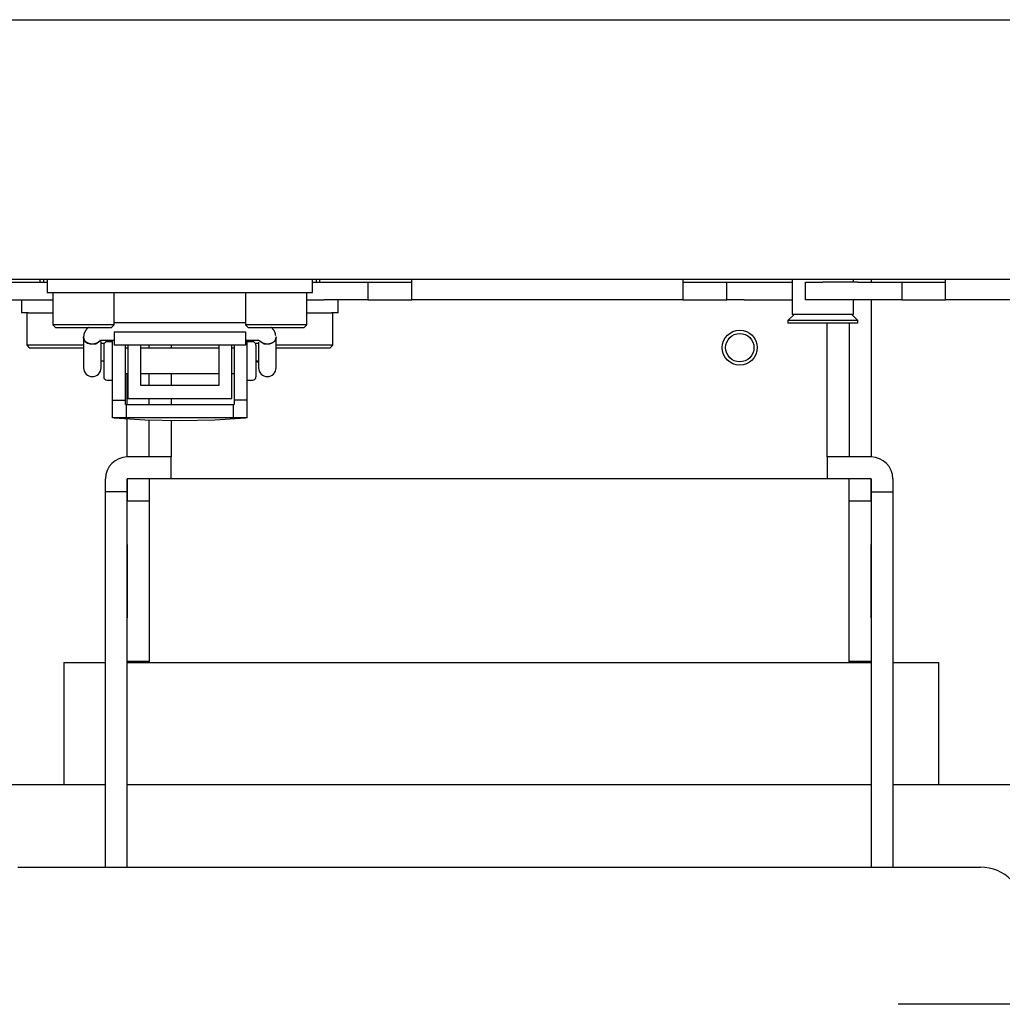
# Model space of a CAD drawing. Extents: x 58 to 378, y 58 to 285.
# Drawn here: x 185 to 199, y 221 to 235 of the extents above; entities that cross this region are included whole.
import ezdxf

# ---------------------------------------------------------------- set-up
doc = ezdxf.new("R2010")
doc.units = 0
for name, color, linetype in [('__ADJ-KIT2-S12_D', 7, 'CONTINUOUS'), ('CAP_M4X6', 7, 'CONTINUOUS'), ('CAP_M4X6_1', 7, 'CONTINUOUS'), ('DEFAULT', 7, 'CONTINUOUS'), ('MP1001311_コンソール_', 7, 'CONTINUOUS'), ('MP2004449_00_マウン', 7, 'CONTINUOUS'), ('MP3020986_BEAM_P', 7, 'CONTINUOUS'), ('MP3021025A_スライドプ', 7, 'CONTINUOUS'), ('MP4031727_マウント固定', 7, 'CONTINUOUS'), ('MP4037467_ポジションピ', 7, 'CONTINUOUS'), ('P100SUS-1_1', 7, 'CONTINUOUS'), ('P100SUS-2_1', 7, 'CONTINUOUS'), ('SARA_M4X8', 7, 'CONTINUOUS'), ('サンラインベルト110SLM41', 7, 'CONTINUOUS')]:
    doc.layers.add(name, color=color, linetype=linetype)

# ---------------------------------------------------------------- blocks, each defined once
blk = doc.blocks.new('SE3')
at = {"layer": '__ADJ-KIT2-S12_D', "color": 7, "linetype": 'CONTINUOUS'}
for p, q in [((183.56, 231.692), (185.853, 231.692)), ((189.641, 231.692), (189.81, 231.692)), ((189.81, 231.692), (190.435, 231.692)), ((190.435, 231.692), (191.06, 231.692)), ((190.435, 231.692), (190.435, 231.442)), ((191.06, 231.67), (191.06, 231.732)), ((191.06, 231.442), (191.06, 231.67)), ((194.935, 231.732), (194.935, 231.67)), ((194.935, 231.692), (195.56, 231.692)), ((194.935, 231.67), (194.935, 231.442)), ((195.56, 231.692), (195.81, 231.692)), ((195.56, 231.442), (195.56, 231.692)), ((195.81, 231.692), (196.497, 231.692)), ((196.685, 231.692), (196.935, 231.692)), ((196.685, 231.442), (196.685, 231.692)), ((197.435, 231.692), (196.935, 231.692)), ((197.435, 231.692), (198.06, 231.692)), ((198.06, 231.692), (198.685, 231.692)), ((198.06, 231.692), (198.06, 231.442)), ((198.685, 231.67), (198.685, 231.732)), ((198.685, 231.442), (198.685, 231.67)), ((183.56, 231.442), (185.935, 231.442)), ((189.56, 231.442), (189.81, 231.442)), ((190.435, 231.442), (189.81, 231.442)), ((190.435, 231.442), (191.06, 231.442)), ((194.935, 231.442), (191.06, 231.442)), ((194.935, 231.442), (195.56, 231.442)), ((195.81, 231.442), (195.56, 231.442)), ((195.81, 231.442), (196.497, 231.442)), ((196.935, 231.442), (196.685, 231.442)), ((197.435, 231.442), (196.935, 231.442)), ((198.06, 231.442), (197.435, 231.442)), ((198.06, 231.442), (198.685, 231.442)), ((199.81, 231.442), (198.685, 231.442))]:
    blk.add_line(p, q, dxfattribs=at)
at = {"layer": 'CAP_M4X6', "color": 7, "linetype": 'CONTINUOUS'}
for p, q in [((185.747, 231.732), (185.747, 231.692)), ((185.801, 231.732), (185.801, 231.692)), ((189.693, 231.732), (189.693, 231.692)), ((189.747, 231.692), (189.747, 231.732)), ((185.56, 231.254), (185.56, 230.792)), ((189.935, 230.792), (189.935, 231.254)), ((189.06, 231.044), (189.06, 231.038)), ((186.372, 230.792), (185.56, 230.792)), ((185.56, 230.792), (185.597, 230.754)), ((185.597, 230.754), (186.372, 230.754)), ((189.935, 230.792), (189.122, 230.792)), ((189.122, 230.754), (189.897, 230.754)), ((189.897, 230.754), (189.935, 230.792))]:
    blk.add_line(p, q, dxfattribs=at)
at = {"layer": 'CAP_M4X6_1', "color": 7, "linetype": 'CONTINUOUS'}
for p, q in [((185.935, 231.544), (185.935, 231.082)), ((186.81, 231.082), (186.81, 231.544)), ((188.685, 231.544), (188.685, 231.082)), ((189.56, 231.082), (189.56, 231.544)), ((186.81, 231.082), (185.935, 231.082)), ((185.935, 231.082), (185.972, 231.044)), ((186.772, 231.044), (186.81, 231.082)), ((189.56, 231.082), (188.685, 231.082)), ((188.685, 231.082), (188.722, 231.044)), ((189.522, 231.044), (189.56, 231.082)), ((185.972, 231.044), (186.772, 231.044)), ((188.722, 231.044), (189.522, 231.044))]:
    blk.add_line(p, q, dxfattribs=at)
at = {"layer": 'MP1001311_コンソール_', "color": 7, "linetype": 'CONTINUOUS'}
blk.add_line((220.885, 221.371), (198.009, 221.371), dxfattribs=at)
at = {"layer": 'MP2004449_00_マウン', "color": 7, "linetype": 'CONTINUOUS'}
for p, q in [((197.622, 231.732), (197.622, 231.692)), ((197.622, 231.442), (197.622, 229.194)), ((196.997, 229.194), (196.997, 231.107)), ((197.31, 231.107), (197.31, 229.194)), ((187.31, 230.748), (187.31, 230.794)), ((187.622, 230.794), (187.622, 230.748)), ((186.997, 229.942), (186.997, 230.385)), ((187.31, 230.217), (187.31, 230.385)), ((187.622, 230.385), (187.622, 230.217)), ((187.31, 229.942), (187.31, 230.029)), ((187.622, 230.029), (187.622, 229.942)), ((186.997, 229.194), (186.997, 229.739)), ((187.31, 229.194), (187.31, 229.722)), ((187.622, 229.715), (187.622, 229.194)), ((187.622, 229.194), (186.997, 229.194)), ((187.31, 229.194), (187.31, 229.194)), ((187.622, 228.882), (187.622, 229.194)), ((197.622, 229.194), (196.997, 229.194)), ((196.997, 229.194), (196.997, 228.882)), ((197.31, 229.194), (197.31, 229.194)), ((186.684, 228.694), (186.684, 228.881)), ((187.622, 228.882), (186.997, 228.882)), ((186.997, 228.882), (186.997, 228.569)), ((186.997, 228.694), (186.997, 228.881)), ((187.31, 228.882), (187.31, 228.569)), ((196.997, 228.882), (187.622, 228.882)), ((197.622, 228.882), (196.997, 228.882)), ((197.31, 228.569), (197.31, 228.882)), ((197.622, 228.569), (197.622, 228.882)), ((197.622, 228.881), (197.622, 228.694)), ((197.935, 228.881), (197.935, 228.694)), ((186.997, 228.694), (186.684, 228.694)), ((186.684, 223.331), (186.684, 228.694)), ((186.997, 223.331), (186.997, 228.694)), ((197.622, 228.694), (197.935, 228.694)), ((197.622, 228.694), (197.622, 223.331)), ((197.935, 228.694), (197.935, 223.331)), ((186.997, 227.944), (186.997, 228.569)), ((186.997, 228.569), (187.31, 228.569)), ((187.31, 228.569), (187.31, 227.944)), ((197.31, 227.944), (197.31, 228.569)), ((197.31, 228.569), (197.622, 228.569)), ((197.622, 228.569), (197.622, 227.944)), ((186.997, 227.944), (186.997, 226.894)), ((187.31, 227.944), (187.31, 226.894)), ((197.31, 226.894), (197.31, 227.944)), ((197.622, 226.894), (197.622, 227.944)), ((186.997, 226.269), (186.997, 226.894)), ((187.31, 226.894), (187.31, 226.269)), ((197.31, 226.269), (197.31, 226.894)), ((197.622, 226.894), (197.622, 226.269)), ((186.997, 226.269), (186.997, 226.257)), ((187.31, 226.269), (186.997, 226.269)), ((187.31, 226.269), (187.31, 226.257)), ((197.31, 226.257), (197.31, 226.269)), ((197.622, 226.269), (197.31, 226.269)), ((197.622, 226.257), (197.622, 226.269)), ((185.435, 223.331), (199.185, 223.331))]:
    blk.add_line(p, q, dxfattribs=at)
for radius in [0.25, 0.203]:
    blk.add_circle((195.747, 230.757), radius, dxfattribs=at)
for centre, radius, start, end in [((188.872, 230.757), 0.203, 259.3347, 270), ((186.997, 228.881), 0.313, 90, 180), ((197.622, 228.881), 0.313, 0, 90), ((186.997, 228.881), 0.00025, 90, 180), ((197.622, 228.881), 0.00025, 0, 90), ((199.185, 222.706), 0.625, 0, 90)]:
    blk.add_arc(centre, radius, start, end, dxfattribs=at)
at = {"layer": 'MP3020986_BEAM_P', "color": 7, "linetype": 'CONTINUOUS'}
for p, q in [((186.684, 224.507), (174.26, 224.507)), ((197.622, 224.507), (186.997, 224.507)), ((208.272, 224.507), (197.935, 224.507))]:
    blk.add_line(p, q, dxfattribs=at)
at = {"layer": 'MP3021025A_スライドプ', "color": 7, "linetype": 'CONTINUOUS'}
blk.add_line((213.31, 231.732), (178.81, 231.732), dxfattribs=at)
at = {"layer": 'MP4031727_マウント固定', "color": 7, "linetype": 'CONTINUOUS'}
for p, q in [((186.091, 226.257), (186.684, 226.257)), ((186.091, 226.257), (186.091, 225.757)), ((186.997, 226.257), (197.622, 226.257)), ((197.935, 226.257), (198.591, 226.257)), ((198.591, 225.757), (198.591, 226.257)), ((186.091, 225.757), (186.091, 224.507)), ((198.591, 224.507), (198.591, 225.757))]:
    blk.add_line(p, q, dxfattribs=at)
at = {"layer": 'MP4037467_ポジションピ', "color": 7, "linetype": 'CONTINUOUS'}
for p, q in [((196.497, 231.732), (196.497, 231.232)), ((197.372, 231.692), (197.372, 231.732)), ((197.372, 231.232), (197.372, 231.442)), ((197.372, 231.232), (196.497, 231.232))]:
    blk.add_line(p, q, dxfattribs=at)
at = {"layer": 'P100SUS-1_1', "color": 7, "linetype": 'CONTINUOUS'}
for p, q in [((185.485, 231.442), (185.485, 231.254)), ((190.01, 231.254), (190.01, 231.442)), ((185.583, 231.254), (185.485, 231.254)), ((185.583, 231.254), (185.935, 231.254)), ((189.56, 231.254), (189.912, 231.254)), ((190.01, 231.254), (189.912, 231.254)), ((188.685, 231.113), (186.81, 231.113)), ((186.372, 230.906), (186.372, 230.909)), ((186.372, 230.905), (186.372, 230.901)), ((186.372, 230.901), (186.372, 230.468)), ((186.622, 230.468), (186.622, 230.844)), ((186.635, 230.863), (186.81, 230.863)), ((186.666, 230.817), (186.635, 230.817)), ((186.785, 230.842), (186.71, 230.842)), ((186.785, 230.004), (186.785, 230.863)), ((188.685, 230.863), (188.86, 230.863)), ((188.71, 230.004), (188.71, 230.863)), ((188.785, 230.842), (188.71, 230.842)), ((188.86, 230.817), (188.828, 230.817)), ((188.872, 230.837), (188.872, 230.468)), ((189.122, 230.909), (189.122, 230.906)), ((189.122, 230.468), (189.122, 230.878)), ((186.66, 230.792), (186.66, 230.342)), ((186.972, 230.004), (186.972, 230.794)), ((187.003, 230.748), (186.972, 230.748)), ((187.003, 230.794), (187.003, 230.029)), ((187.191, 230.217), (187.191, 230.794)), ((188.303, 230.748), (187.191, 230.748)), ((188.303, 230.794), (188.303, 230.217)), ((188.491, 230.029), (188.491, 230.794)), ((188.522, 230.748), (188.491, 230.748)), ((188.522, 230.794), (188.522, 230.004)), ((188.835, 230.792), (188.835, 230.342)), ((186.635, 230.567), (186.66, 230.567)), ((188.835, 230.567), (188.86, 230.567)), ((186.972, 230.385), (187.003, 230.385)), ((187.191, 230.385), (188.303, 230.385)), ((188.491, 230.385), (188.522, 230.385)), ((186.71, 230.292), (186.785, 230.292)), ((188.71, 230.292), (188.785, 230.292)), ((188.303, 230.217), (187.191, 230.217)), ((186.785, 229.754), (186.785, 230.004)), ((186.785, 230.004), (186.972, 230.004)), ((186.972, 229.942), (186.972, 230.004)), ((187.003, 230.029), (188.491, 230.029)), ((188.522, 230.004), (188.522, 229.942)), ((188.71, 230.004), (188.522, 230.004)), ((188.71, 229.754), (188.71, 230.004)), ((186.972, 229.942), (186.984, 229.942)), ((186.984, 229.942), (188.51, 229.942)), ((186.984, 229.754), (186.984, 229.942)), ((188.51, 229.942), (188.51, 229.754)), ((188.51, 229.942), (188.522, 229.942)), ((186.984, 229.754), (186.785, 229.754)), ((188.51, 229.754), (186.984, 229.754)), ((188.71, 229.754), (188.51, 229.754))]:
    blk.add_line(p, q, dxfattribs=at)
for points in [[(186.441, 231.047), (186.438, 231.044), (186.435, 231.041), (186.432, 231.039), (186.429, 231.036), (186.426, 231.033), (186.423, 231.03), (186.421, 231.027), (186.418, 231.024), (186.415, 231.02), (186.413, 231.017), (186.41, 231.014), (186.408, 231.01), (186.405, 231.007), (186.403, 231.004), (186.401, 231), (186.399, 230.997), (186.396, 230.993), (186.394, 230.989), (186.392, 230.986), (186.391, 230.982), (186.389, 230.978), (186.387, 230.974), (186.386, 230.971), (186.384, 230.967), (186.383, 230.963), (186.381, 230.959), (186.38, 230.955), (186.379, 230.952), (186.378, 230.948), (186.377, 230.944), (186.376, 230.94), (186.376, 230.936), (186.375, 230.932), (186.375, 230.928), (186.374, 230.924), (186.374, 230.92), (186.373, 230.916), (186.373, 230.912), (186.373, 230.907), (186.372, 230.903)], [(189.117, 230.929), (189.117, 230.932), (189.116, 230.936), (189.116, 230.939), (189.115, 230.943), (189.115, 230.946), (189.114, 230.95), (189.113, 230.953), (189.113, 230.956), (189.112, 230.959), (189.111, 230.963), (189.11, 230.966), (189.109, 230.969), (189.108, 230.972), (189.107, 230.975), (189.106, 230.978), (189.105, 230.981), (189.103, 230.984), (189.102, 230.987), (189.1, 230.99), (189.098, 230.993), (189.097, 230.996), (189.095, 230.999), (189.093, 231.002), (189.091, 231.005), (189.089, 231.008), (189.087, 231.011), (189.085, 231.013), (189.083, 231.016), (189.081, 231.019), (189.078, 231.021), (189.076, 231.024), (189.074, 231.027), (189.071, 231.029), (189.069, 231.032), (189.067, 231.034), (189.064, 231.037), (189.062, 231.039), (189.059, 231.041), (189.057, 231.044), (189.054, 231.046)], [(186.372, 230.909), (186.377, 230.877), (186.396, 230.847), (186.426, 230.823), (186.463, 230.809), (186.545, 230.813), (186.606, 230.856)], [(186.607, 230.858), (186.606, 230.857), (186.605, 230.856), (186.604, 230.854), (186.604, 230.853), (186.603, 230.852), (186.602, 230.851), (186.601, 230.85), (186.6, 230.849), (186.599, 230.848), (186.599, 230.847), (186.598, 230.846), (186.597, 230.846), (186.596, 230.845), (186.595, 230.844), (186.594, 230.843), (186.593, 230.842), (186.592, 230.841), (186.591, 230.84), (186.59, 230.839), (186.589, 230.838), (186.588, 230.837), (186.587, 230.836), (186.586, 230.836), (186.585, 230.835), (186.583, 230.834), (186.582, 230.833), (186.581, 230.832), (186.58, 230.831), (186.579, 230.831), (186.578, 230.83), (186.577, 230.829), (186.575, 230.828), (186.574, 230.828), (186.573, 230.827), (186.572, 230.826), (186.571, 230.825), (186.569, 230.825), (186.568, 230.824), (186.567, 230.823), (186.565, 230.823), (186.564, 230.822), (186.563, 230.821), (186.562, 230.821), (186.56, 230.82), (186.559, 230.819), (186.558, 230.819), (186.556, 230.818), (186.555, 230.818), (186.554, 230.817), (186.552, 230.817), (186.551, 230.816), (186.549, 230.816), (186.548, 230.815), (186.547, 230.815), (186.545, 230.814), (186.544, 230.814), (186.542, 230.813), (186.541, 230.813), (186.54, 230.812), (186.538, 230.812), (186.537, 230.812), (186.535, 230.811), (186.534, 230.811), (186.532, 230.811), (186.531, 230.81), (186.529, 230.81), (186.528, 230.81), (186.526, 230.809), (186.525, 230.809), (186.523, 230.809), (186.522, 230.809), (186.521, 230.808), (186.519, 230.808), (186.517, 230.808), (186.516, 230.808), (186.514, 230.807), (186.513, 230.807), (186.511, 230.807), (186.51, 230.807), (186.508, 230.807), (186.507, 230.807), (186.505, 230.807), (186.504, 230.807), (186.502, 230.807), (186.501, 230.807), (186.499, 230.807), (186.498, 230.807), (186.496, 230.807), (186.495, 230.807), (186.493, 230.807), (186.492, 230.807), (186.49, 230.807), (186.489, 230.807), (186.487, 230.807), (186.486, 230.807), (186.484, 230.807), (186.483, 230.807), (186.481, 230.807), (186.48, 230.808), (186.478, 230.808), (186.477, 230.808), (186.475, 230.808), (186.474, 230.808), (186.472, 230.809), (186.471, 230.809), (186.469, 230.809), (186.468, 230.809), (186.466, 230.81), (186.465, 230.81), (186.463, 230.81), (186.462, 230.811), (186.46, 230.811), (186.459, 230.811), (186.457, 230.812), (186.456, 230.812), (186.454, 230.813), (186.453, 230.813), (186.452, 230.813), (186.45, 230.814), (186.449, 230.814), (186.447, 230.815), (186.446, 230.815), (186.445, 230.816), (186.443, 230.816), (186.442, 230.817), (186.44, 230.817), (186.439, 230.818), (186.438, 230.819), (186.436, 230.819), (186.435, 230.82), (186.434, 230.82), (186.432, 230.821), (186.431, 230.822), (186.43, 230.822), (186.429, 230.823), (186.427, 230.824), (186.426, 230.824), (186.425, 230.825), (186.424, 230.826), (186.422, 230.826), (186.421, 230.827), (186.42, 230.828), (186.419, 230.829), (186.418, 230.829), (186.416, 230.83), (186.415, 230.831), (186.414, 230.832), (186.413, 230.833), (186.412, 230.833), (186.411, 230.834), (186.41, 230.835), (186.409, 230.836), (186.408, 230.837), (186.406, 230.838), (186.405, 230.838), (186.404, 230.839), (186.403, 230.84), (186.402, 230.841), (186.401, 230.842), (186.4, 230.843), (186.399, 230.844), (186.399, 230.845), (186.398, 230.846), (186.397, 230.847), (186.396, 230.848), (186.395, 230.849), (186.394, 230.85), (186.393, 230.851), (186.392, 230.852), (186.392, 230.853), (186.391, 230.854), (186.39, 230.855), (186.389, 230.856), (186.388, 230.857), (186.388, 230.858), (186.387, 230.859), (186.386, 230.86), (186.386, 230.861), (186.385, 230.862), (186.384, 230.864), (186.384, 230.865), (186.383, 230.866), (186.382, 230.867), (186.382, 230.868), (186.381, 230.869), (186.381, 230.87), (186.38, 230.871), (186.38, 230.872), (186.379, 230.874), (186.379, 230.875), (186.378, 230.876), (186.378, 230.877), (186.377, 230.878), (186.377, 230.879), (186.376, 230.881), (186.376, 230.882), (186.376, 230.883), (186.375, 230.884), (186.375, 230.885), (186.375, 230.886), (186.374, 230.888), (186.374, 230.889), (186.374, 230.89), (186.374, 230.891), (186.373, 230.892), (186.373, 230.894), (186.373, 230.895), (186.373, 230.896), (186.373, 230.897), (186.373, 230.899), (186.373, 230.9), (186.372, 230.901), (186.372, 230.902), (186.372, 230.903), (186.372, 230.905), (186.372, 230.906)], [(186.603, 230.857), (186.603, 230.857), (186.603, 230.857), (186.603, 230.857), (186.603, 230.857), (186.604, 230.857), (186.604, 230.857), (186.604, 230.857), (186.604, 230.857), (186.604, 230.857), (186.604, 230.857), (186.605, 230.857), (186.605, 230.857), (186.605, 230.858), (186.605, 230.858), (186.606, 230.858), (186.606, 230.858), (186.606, 230.858), (186.607, 230.858), (186.607, 230.858), (186.608, 230.859), (186.608, 230.859), (186.609, 230.859), (186.609, 230.859), (186.61, 230.859), (186.61, 230.859), (186.611, 230.86), (186.611, 230.86), (186.612, 230.86), (186.612, 230.86), (186.613, 230.86), (186.614, 230.86), (186.614, 230.861), (186.615, 230.861), (186.616, 230.861), (186.617, 230.861), (186.617, 230.861), (186.618, 230.861), (186.619, 230.862), (186.62, 230.862), (186.621, 230.862), (186.621, 230.862), (186.622, 230.862), (186.623, 230.862), (186.624, 230.862), (186.625, 230.862), (186.626, 230.862), (186.627, 230.863), (186.628, 230.863), (186.628, 230.863), (186.629, 230.863), (186.63, 230.863), (186.631, 230.863), (186.632, 230.863), (186.633, 230.863), (186.634, 230.863), (186.635, 230.863)], [(188.86, 230.863), (188.861, 230.863), (188.862, 230.863), (188.863, 230.863), (188.864, 230.863), (188.864, 230.863), (188.865, 230.863), (188.866, 230.863), (188.867, 230.863), (188.868, 230.863), (188.869, 230.862), (188.87, 230.862), (188.871, 230.862), (188.871, 230.862), (188.872, 230.862), (188.873, 230.862), (188.874, 230.862), (188.875, 230.862), (188.875, 230.862), (188.876, 230.861), (188.877, 230.861), (188.878, 230.861), (188.879, 230.861), (188.879, 230.861), (188.88, 230.861), (188.881, 230.86), (188.881, 230.86), (188.882, 230.86), (188.883, 230.86), (188.883, 230.86), (188.884, 230.86), (188.884, 230.859), (188.885, 230.859), (188.886, 230.859), (188.886, 230.859), (188.886, 230.859), (188.887, 230.859), (188.887, 230.858), (188.888, 230.858), (188.888, 230.858), (188.889, 230.858), (188.889, 230.858), (188.889, 230.858), (188.889, 230.858), (188.89, 230.857), (188.89, 230.857), (188.89, 230.857), (188.89, 230.857), (188.891, 230.857), (188.891, 230.857), (188.891, 230.857), (188.891, 230.857), (188.891, 230.857), (188.891, 230.857), (188.891, 230.857), (188.891, 230.857), (188.891, 230.857)], [(188.889, 230.856), (188.95, 230.813), (189.032, 230.809), (189.099, 230.847), (189.117, 230.877), (189.122, 230.909)], [(189.122, 230.906), (189.122, 230.905), (189.122, 230.903), (189.122, 230.902), (189.122, 230.9), (189.122, 230.899), (189.122, 230.898), (189.122, 230.896), (189.121, 230.895), (189.121, 230.894), (189.121, 230.892), (189.121, 230.891), (189.121, 230.89), (189.12, 230.888), (189.12, 230.887), (189.12, 230.886), (189.119, 230.884), (189.119, 230.883), (189.118, 230.882), (189.118, 230.881), (189.118, 230.879), (189.117, 230.878), (189.117, 230.877), (189.116, 230.875), (189.116, 230.874), (189.115, 230.873), (189.115, 230.872), (189.114, 230.87), (189.113, 230.869), (189.113, 230.868), (189.112, 230.867), (189.111, 230.865), (189.111, 230.864), (189.11, 230.863), (189.109, 230.862), (189.108, 230.861), (189.108, 230.859), (189.107, 230.858), (189.106, 230.857), (189.105, 230.856), (189.104, 230.855), (189.103, 230.854), (189.103, 230.852), (189.102, 230.851), (189.101, 230.85), (189.1, 230.849), (189.099, 230.848), (189.098, 230.847), (189.097, 230.846), (189.096, 230.845), (189.095, 230.844), (189.094, 230.843), (189.092, 230.842), (189.091, 230.841), (189.09, 230.84), (189.089, 230.839), (189.088, 230.838), (189.087, 230.837), (189.086, 230.836), (189.084, 230.835), (189.083, 230.834), (189.082, 230.833), (189.081, 230.832), (189.079, 230.831), (189.078, 230.83), (189.077, 230.829), (189.075, 230.828), (189.074, 230.828), (189.073, 230.827), (189.071, 230.826), (189.07, 230.825), (189.069, 230.824), (189.067, 230.824), (189.066, 230.823), (189.065, 230.822), (189.063, 230.821), (189.062, 230.821), (189.06, 230.82), (189.059, 230.819), (189.057, 230.819), (189.056, 230.818), (189.054, 230.817), (189.053, 230.817), (189.051, 230.816), (189.05, 230.816), (189.048, 230.815), (189.047, 230.815), (189.045, 230.814), (189.043, 230.814), (189.042, 230.813), (189.04, 230.813), (189.039, 230.812), (189.037, 230.812), (189.035, 230.811), (189.034, 230.811), (189.032, 230.811), (189.031, 230.81), (189.029, 230.81), (189.027, 230.809), (189.026, 230.809), (189.024, 230.809), (189.022, 230.809), (189.021, 230.808), (189.019, 230.808), (189.017, 230.808), (189.016, 230.808), (189.014, 230.807), (189.012, 230.807), (189.011, 230.807), (189.009, 230.807), (189.007, 230.807), (189.006, 230.807), (189.004, 230.807), (189.002, 230.807), (189.001, 230.807), (188.999, 230.807), (188.997, 230.807), (188.995, 230.807), (188.994, 230.807), (188.992, 230.807), (188.99, 230.807), (188.989, 230.807), (188.987, 230.807), (188.985, 230.807), (188.984, 230.807), (188.982, 230.807), (188.98, 230.807), (188.979, 230.808), (188.977, 230.808), (188.975, 230.808), (188.974, 230.808), (188.972, 230.809), (188.97, 230.809), (188.969, 230.809), (188.967, 230.809), (188.965, 230.81), (188.964, 230.81), (188.962, 230.811), (188.961, 230.811), (188.959, 230.811), (188.957, 230.812), (188.956, 230.812), (188.954, 230.813), (188.952, 230.813), (188.951, 230.814), (188.949, 230.814), (188.948, 230.815), (188.946, 230.815), (188.945, 230.816), (188.943, 230.816), (188.942, 230.817), (188.94, 230.817), (188.939, 230.818), (188.937, 230.819), (188.936, 230.819), (188.934, 230.82), (188.933, 230.821), (188.931, 230.821), (188.93, 230.822), (188.928, 230.823), (188.927, 230.824), (188.926, 230.824), (188.924, 230.825), (188.923, 230.826), (188.922, 230.827), (188.92, 230.828), (188.919, 230.828), (188.918, 230.829), (188.916, 230.83), (188.915, 230.831), (188.914, 230.832), (188.912, 230.833), (188.911, 230.834), (188.91, 230.835), (188.909, 230.836), (188.908, 230.837), (188.906, 230.837), (188.905, 230.838), (188.904, 230.839), (188.903, 230.84), (188.902, 230.841), (188.901, 230.843), (188.9, 230.844), (188.899, 230.845), (188.898, 230.846), (188.897, 230.847), (188.896, 230.848), (188.895, 230.849), (188.894, 230.85), (188.893, 230.851), (188.892, 230.852), (188.891, 230.853), (188.89, 230.855)], [(186.808, 229.754), (187.248, 229.725), (187.747, 229.714), (188.246, 229.725), (188.687, 229.754)]]:
    blk.add_lwpolyline(points, dxfattribs=at)
for centre, radius, start, end in [((186.71, 230.792), 0.05, 90, 180), ((188.785, 230.792), 0.05, 0, 90), ((186.497, 230.468), 0.125, 180, 0), ((188.997, 230.468), 0.125, 180, 0), ((186.71, 230.342), 0.05, 180, 270), ((188.785, 230.342), 0.05, 270, 0)]:
    blk.add_arc(centre, radius, start, end, dxfattribs=at)
at = {"layer": 'P100SUS-2_1', "color": 7, "linetype": 'CONTINUOUS'}
for p, q in [((185.853, 231.732), (185.853, 231.544)), ((189.641, 231.544), (189.641, 231.732)), ((185.853, 231.544), (186.353, 231.544)), ((186.353, 231.544), (189.141, 231.544)), ((189.141, 231.544), (189.641, 231.544)), ((186.81, 230.982), (186.935, 230.982)), ((186.81, 230.982), (186.81, 230.794)), ((186.935, 230.982), (188.56, 230.982)), ((188.56, 230.982), (188.685, 230.982)), ((188.685, 230.982), (188.685, 230.794)), ((186.935, 230.794), (186.81, 230.794)), ((188.56, 230.794), (186.935, 230.794)), ((188.685, 230.794), (188.56, 230.794))]:
    blk.add_line(p, q, dxfattribs=at)
at = {"layer": 'SARA_M4X8', "color": 7, "linetype": 'CONTINUOUS'}
for p, q in [((196.522, 231.232), (196.435, 231.144)), ((197.435, 231.144), (197.347, 231.232)), ((197.435, 231.144), (196.435, 231.144)), ((196.435, 231.144), (196.435, 231.107)), ((197.435, 231.107), (196.435, 231.107)), ((197.435, 231.107), (197.435, 231.144))]:
    blk.add_line(p, q, dxfattribs=at)
at = {"layer": 'サンラインベルト110SLM41', "color": 7, "linetype": 'CONTINUOUS'}
blk.add_line((174.435, 235.444), (216.935, 235.444), dxfattribs=at)

msp = doc.modelspace()

# ---------------------------------------------------------------- block references
at = {"layer": 'DEFAULT'}
msp.add_blockref('SE3', (0, 0), dxfattribs=at)

doc.saveas('drawing.dxf')
